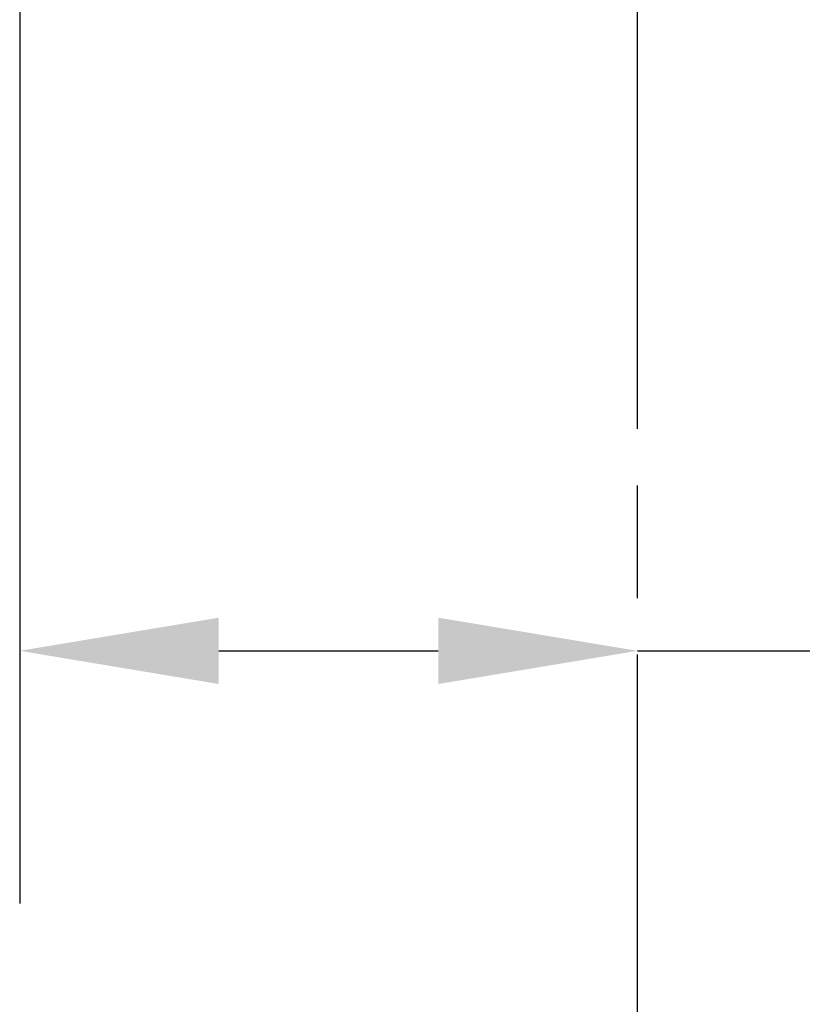
# Model space of a CAD drawing. Units: millimetres. Extents: x 0 to 2100, y 0 to 3898.
# Drawn here: x 928 to 1026, y 1302 to 1425 of the extents above; entities that cross this region are included whole.
import ezdxf

# ---------------------------------------------------------------- set-up
doc = ezdxf.new("R2010")
doc.units = ezdxf.units.MM
doc.header["$LTSCALE"] = 10
doc.linetypes.add('CHAIN', pattern=[0.3543, 0.2362, -0.0295, 0.0591, -0.0295])
doc.linetypes.add('DASH_DOT', pattern=[0.182, 0.1181, -0.0295, 0.0049, -0.0295])
doc.layers.add('Centerline(ISO)', color=7, linetype='DASH_DOT', lineweight=25)
doc.layers.add('Dimensions(ISO)', color=7, linetype='Continuous', lineweight=25)
doc.styles.add('Text_3.5mm', font='arial.ttf', dxfattribs={"width": 0.9})
doc.dimstyles.new('KS-STANDARD', dxfattribs={"dimscale": 10, "dimtxt": 3.5, "dimasz": 2.5, "dimexe": 3.175, "dimexo": 0, "dimgap": 0.8, "dimtad": 1, "dimdec": 1, "dimrnd": 1e-08, "dimtxsty": 'Text_3.5mm', "dimcen": 0.09, "dimdle": 10, "dimclrd": 7, "dimclre": 7, "dimclrt": 7, "dimadec": 0, "dimazin": 2, "dimtfac": 0.714286, "dimtdec": 4, "dimtmove": 0, "dimatfit": 3, "dimfxl": 1, "dimtolj": 1, "dimlwd": 25, "dimlwe": 25, "dimarcsym": 0})

# ---------------------------------------------------------------- blocks, each defined once
blk = doc.blocks.new('*D8')
at = {"layer": 'Defpoints', "color": 0, "linetype": 'Continuous', "transparency": 16777216}
for p in [(928.04, 1489.27), (1005.6, 1346.21), (1005.6, 1331.18)]:
    blk.add_point(p, dxfattribs=at)
at = {"layer": 'Dimensions(ISO)', "color": 7, "linetype": 'Continuous', "lineweight": 25, "transparency": 16777216}
for p, q in [((928.04, 1489.27), (928.04, 1314.46)), ((953.04, 1346.21), (980.6, 1346.21)), ((1005.6, 1346.21), (1120.86, 1346.21))]:
    blk.add_line(p, q, dxfattribs=at)
at = {"layer": 'Dimensions(ISO)', "color": 7, "linetype": 'Continuous', "transparency": 16777216}
for points in [[(953.04, 1350.37), (953.04, 1342.04), (928.04, 1346.21)], [(980.6, 1350.37), (980.6, 1342.04), (1005.6, 1346.21)]]:
    blk.add_solid(points, dxfattribs=at)
at = {"layer": 'Dimensions(ISO)', "color": 7, "linetype": 'Continuous', "lineweight": 25, "transparency": 16777216, "insert": (1067.93, 1372.08), "char_height": 35, "attachment_point": 4, "style": 'Text_3.5mm'}
blk.add_mtext('\\A1;78', dxfattribs=at)

msp = doc.modelspace()

# ---------------------------------------------------------------- linework, layer by layer
at = {"layer": 'Centerline(ISO)', "linetype": 'CHAIN', "ltscale": 23.990969}
msp.add_line((1005.6, 949.07), (1005.6, 1754.77), dxfattribs=at)

# ---------------------------------------------------------------- dimensions: what is measured, and where the dimension line sits
at = {"layer": 'Dimensions(ISO)', "color": 7, "linetype": 'Continuous', "lineweight": 25}
dim = msp.add_linear_dim(base=(1005.6, 1346.21), p1=(928.04, 1489.27), p2=(1005.6, 1331.18), dimstyle='KS-STANDARD', override={"dimgap": 0.8, "dimdec": 0, "dimse2": 1, "dimtol": 0, "dimlim": 0, "dimtp": 0, "dimtm": 0, "dimtdec": 0, "dimtofl": 0, "dimatfit": 2}, dxfattribs=at)
dim.commit()
dim.dimension.update_dxf_attribs({"geometry": '*D8', "text_midpoint": (1090.39, 1346.21), "dimtype": 160})

doc.saveas('drawing.dxf')
